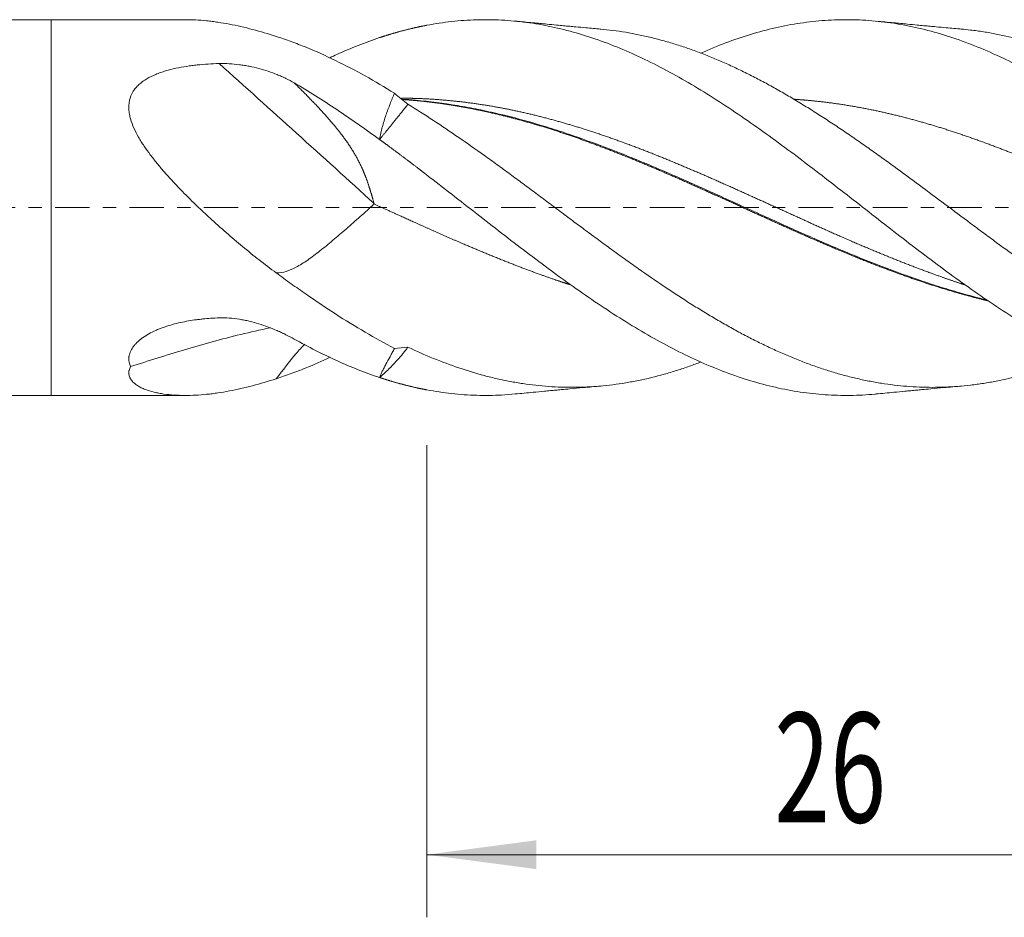
# Model space of a CAD drawing. Units: millimetres. Extents: x -59 to 52, y -62 to 24.
# Drawn here: x -1 to 30, y -23 to 6 of the extents above; entities that cross this region are included whole.
import ezdxf

# ---------------------------------------------------------------- set-up
doc = ezdxf.new("R2010")
doc.units = ezdxf.units.MM
doc.linetypes.add('CENTER', pattern=[47.5, 22, -8.5, 8.5, -8.5])
for name, color, linetype in [('1', 4, 'Continuous'), ('2', 7, 'Continuous'), ('SK1', 4, 'Continuous'), ('SK4', 2, 'CENTER')]:
    doc.layers.add(name, color=color, linetype=linetype)
doc.styles.add('iso_b_vert', font='simplex.shx')
doc.dimstyles.get("Standard").update_dxf_attribs({"dimtxt": 0.18, "dimasz": 0.18, "dimexe": 0.18, "dimexo": 0.0625, "dimgap": 0.09, "dimtad": 1, "dimzin": 0, "dimdsep": 52, "dimtxsty": 'Standard', "dimcen": 0.09, "dimadec": 0, "dimazin": 0, "dimtfac": 1, "dimtdec": 4, "dimtofl": 0, "dimtmove": 0, "dimatfit": 3, "dimfxl": 1, "dimtolj": 1, "dimtzin": 0, "dimarcsym": 0})

# ---------------------------------------------------------------- blocks, each defined once
blk = doc.blocks.new('_U0')
at = {"layer": '2', "lineweight": 13}
for p, q in [((12, -7.5876), (12, -22.666913)), ((38, -7.5876), (38, -22.666913)), ((38, -20.666913), (12, -20.666913))]:
    blk.add_line(p, q, dxfattribs=at)
at = {"layer": '2', "lineweight": 18}
for points in [[(12, -20.666913), (15.499998, -20.20613), (15.500002, -21.127697)], [(38, -20.666913), (34.500002, -21.127697), (34.499998, -20.20613)]]:
    blk.add_solid(points, dxfattribs=at)
at = {"layer": '2', "lineweight": 18, "insert": (23.095034, -19.63428), "char_height": 3.5, "attachment_point": 7, "line_spacing_factor": 1.084337, "style": 'iso_b_vert'}
blk.add_mtext('\\W0.6740;26', dxfattribs=at)

msp = doc.modelspace()

# ---------------------------------------------------------------- linework, layer by layer
at = {"layer": '1', "lineweight": 18}
for p, q in [((0, 6), (0, 0)), ((4.288, 6), (0, 6)), ((0, 0), (0, -6)), ((0, -6), (4.288, -6))]:
    msp.add_line(p, q, dxfattribs=at)
at = {"layer": '1', "lineweight": 13}
msp.add_ellipse((5.742, -5.751), major_axis=(53.457, -48.795), ratio=0.102593, start_param=1.578936, end_param=1.671244, dxfattribs=at)
at = {"layer": '1', "lineweight": 18}
for points, degree, knots in [([(7.187, 5.466), (6.932, 5.549), (6.68, 5.623), (6.182, 5.755), (5.936, 5.811), (5.57, 5.881), (5.448, 5.901), (5.266, 5.928), (5.206, 5.936), (5.085, 5.951), (5.025, 5.958), (4.845, 5.976), (4.727, 5.985), (4.501, 5.997), (4.393, 6), (4.287, 6)], 3, [0, 0, 0, 0, 0.252231, 0.252231, 0.504461, 0.504461, 0.630577, 0.630577, 0.693634, 0.693634, 0.756692, 0.756692, 0.882807, 0.882807, 1, 1, 1, 1]), ([(37.448, 0.012), (37.183, 0.219), (36.653, 0.633), (35.858, 1.248), (35.063, 1.849), (34.267, 2.43), (33.472, 2.985), (32.677, 3.509), (31.882, 3.994), (31.086, 4.437), (30.291, 4.833), (29.496, 5.176), (28.701, 5.464), (27.905, 5.694), (27.11, 5.862), (26.315, 5.968), (25.52, 6.01), (24.724, 5.987), (23.929, 5.901), (23.134, 5.751), (22.338, 5.539), (21.546, 5.269), (21.018, 5.052), (20.755, 4.935)], 3, [0, 0, 0, 0, 0.047641, 0.095281, 0.142922, 0.190562, 0.238203, 0.285844, 0.333484, 0.381125, 0.428765, 0.476406, 0.524047, 0.571687, 0.619328, 0.666968, 0.714609, 0.76225, 0.80989, 0.857531, 0.905171, 0.952812, 1, 1, 1, 1]), ([(12, 5.822), (11.99, 5.82), (11.896, 5.803), (11.719, 5.767), (11.417, 5.699), (11.115, 5.621), (10.823, 5.535), (10.614, 5.468), (10.49, 5.427)], 5, [0, 0, 0, 0, 0, 0, 0.032883, 0.310188, 0.587492, 1, 1, 1, 1, 1, 1]), ([(17.554, 5.7), (17.394, 5.714), (17.128, 5.738), (16.798, 5.768), (16.562, 5.789), (16.358, 5.808), (16.114, 5.831), (15.788, 5.862), (15.347, 5.904), (15.011, 5.936), (14.822, 5.954)], 3, [0, 0, 0, 0, 0.175871, 0.291991, 0.362395, 0.435284, 0.515792, 0.630904, 0.79236, 1, 1, 1, 1]), ([(37.543, -5.246), (37.269, -5.163), (36.996, -5.07), (36.45, -4.865), (36.176, -4.754), (35.834, -4.602), (35.765, -4.572), (35.628, -4.509), (35.423, -4.413), (35.218, -4.313), (34.808, -4.107), (34.535, -3.961), (34.124, -3.732), (33.988, -3.653), (33.782, -3.533), (33.714, -3.492), (33.577, -3.411), (33.235, -3.204), (32.895, -2.989), (32.352, -2.636), (32.082, -2.454), (31.541, -2.083), (31.271, -1.893), (30.73, -1.506), (30.459, -1.31), (30.051, -1.011), (29.915, -0.91), (29.71, -0.759), (29.641, -0.708), (29.505, -0.606), (29.436, -0.555), (29.094, -0.3), (28.821, -0.096), (28.277, 0.31), (28.006, 0.512), (27.465, 0.914), (27.195, 1.113), (26.79, 1.408), (26.654, 1.506), (26.384, 1.7), (26.248, 1.797), (25.977, 1.988), (25.841, 2.083), (25.569, 2.272), (25.432, 2.365), (25.227, 2.504), (25.159, 2.55), (25.022, 2.641), (24.953, 2.686), (24.748, 2.821), (24.611, 2.91), (24.337, 3.085), (24.201, 3.17), (23.928, 3.338), (23.791, 3.421), (23.518, 3.583), (23.381, 3.662), (23.176, 3.779), (23.107, 3.817), (22.97, 3.893), (22.902, 3.931), (22.696, 4.042), (22.56, 4.113), (22.287, 4.253), (22.151, 4.321), (21.879, 4.452), (21.744, 4.515), (21.473, 4.638), (21.337, 4.696), (21.067, 4.81), (20.932, 4.864), (20.662, 4.969), (20.526, 5.019), (20.256, 5.114), (20.121, 5.159), (19.85, 5.245), (19.714, 5.285), (19.307, 5.399), (19.035, 5.465), (18.693, 5.535), (18.625, 5.549), (18.488, 5.574), (18.419, 5.586), (18.214, 5.62), (18.077, 5.64), (17.806, 5.675), (17.672, 5.689), (17.538, 5.701)], 3, [0, 0, 0, 0, 0.040831, 0.040831, 0.081663, 0.081663, 0.09187, 0.09187, 0.102078, 0.122494, 0.122494, 0.163325, 0.163325, 0.183741, 0.183741, 0.193949, 0.193949, 0.204157, 0.244988, 0.244988, 0.285819, 0.285819, 0.326651, 0.326651, 0.367482, 0.367482, 0.387898, 0.387898, 0.398105, 0.398105, 0.408313, 0.408313, 0.449145, 0.449145, 0.489976, 0.489976, 0.530807, 0.530807, 0.551223, 0.551223, 0.571639, 0.571639, 0.592054, 0.592054, 0.61247, 0.61247, 0.622678, 0.622678, 0.632886, 0.632886, 0.653301, 0.653301, 0.673717, 0.673717, 0.694133, 0.694133, 0.714548, 0.714548, 0.724756, 0.724756, 0.734964, 0.734964, 0.75538, 0.75538, 0.775795, 0.775795, 0.796211, 0.796211, 0.816627, 0.816627, 0.837042, 0.837042, 0.857458, 0.857458, 0.877873, 0.877873, 0.898289, 0.898289, 0.93912, 0.93912, 0.949328, 0.949328, 0.959536, 0.959536, 0.979952, 0.979952, 1, 1, 1, 1]), ([(29.082, 5.7), (28.918, 5.714), (28.646, 5.738), (28.311, 5.769), (28.074, 5.791), (27.873, 5.81), (27.632, 5.832), (27.311, 5.862), (26.873, 5.904), (26.539, 5.936), (26.35, 5.954)], 3, [0, 0, 0, 0, 0.180446, 0.298335, 0.368242, 0.440025, 0.518977, 0.632568, 0.792825, 1, 1, 1, 1]), ([(37.543, 1.961), (37.269, 2.153), (36.996, 2.341), (36.45, 2.708), (36.176, 2.887), (35.834, 3.104), (35.765, 3.147), (35.628, 3.232), (35.423, 3.358), (35.218, 3.481), (34.808, 3.721), (34.535, 3.875), (34.124, 4.094), (33.988, 4.165), (33.782, 4.269), (33.714, 4.303), (33.577, 4.37), (33.235, 4.535), (32.895, 4.686), (32.352, 4.908), (32.082, 5.011), (31.541, 5.196), (31.271, 5.279), (30.73, 5.426), (30.459, 5.489), (30.051, 5.569), (29.915, 5.593), (29.71, 5.625), (29.641, 5.635), (29.505, 5.653), (29.436, 5.662), (29.267, 5.682), (29.167, 5.692), (29.066, 5.701)], 3, [0, 0, 0, 0, 0.09646, 0.09646, 0.19292, 0.19292, 0.217035, 0.217035, 0.24115, 0.28938, 0.28938, 0.38584, 0.38584, 0.43407, 0.43407, 0.458185, 0.458185, 0.4823, 0.578759, 0.578759, 0.675219, 0.675219, 0.771679, 0.771679, 0.868139, 0.868139, 0.916369, 0.916369, 0.940484, 0.940484, 0.964599, 0.964599, 1, 1, 1, 1]), ([(10.966, 3.65), (10.651, 3.845), (10.338, 4.03), (9.712, 4.379), (9.398, 4.543), (8.771, 4.848), (8.456, 4.99), (8.061, 5.151), (7.982, 5.182), (7.823, 5.244), (7.743, 5.273), (7.505, 5.361), (7.346, 5.415), (7.188, 5.466)], 3, [0, 0, 0, 0, 0.25, 0.25, 0.5, 0.5, 0.75, 0.75, 0.8125, 0.8125, 0.875, 0.875, 1, 1, 1, 1]), ([(8.903, 4.787), (8.977, 4.821), (9.051, 4.856), (9.58, 5.095), (10.035, 5.275), (10.49, 5.427)], 3, [0, 0, 0, 0, 0.140224, 0.140224, 1, 1, 1, 1]), ([(7.187, -2.086), (7.005, -1.952), (6.824, -1.815), (6.466, -1.534), (6.289, -1.391), (5.936, -1.098), (5.761, -0.949), (5.413, -0.645), (5.24, -0.49), (5.025, -0.293), (4.982, -0.253), (4.897, -0.174), (4.769, -0.054), (4.643, 0.067), (4.393, 0.31), (4.229, 0.474), (3.988, 0.725), (3.909, 0.809), (3.752, 0.98), (3.675, 1.066), (3.561, 1.196), (3.524, 1.24), (3.449, 1.328), (3.412, 1.372), (3.303, 1.506), (3.232, 1.596), (3.096, 1.778), (3.03, 1.87), (2.936, 2.01), (2.906, 2.057), (2.847, 2.152), (2.818, 2.2), (2.737, 2.343), (2.687, 2.439), (2.601, 2.634), (2.564, 2.732), (2.529, 2.857), (2.522, 2.882), (2.511, 2.933), (2.505, 2.958), (2.492, 3.034), (2.485, 3.085), (2.479, 3.184), (2.479, 3.234), (2.484, 3.308), (2.487, 3.332), (2.492, 3.369), (2.494, 3.381), (2.499, 3.405), (2.521, 3.513), (2.561, 3.613), (2.618, 3.708), (2.625, 3.718), (2.639, 3.739), (2.646, 3.749), (2.667, 3.779), (2.682, 3.799), (2.73, 3.856), (2.765, 3.892), (2.821, 3.944), (2.84, 3.961), (2.88, 3.993), (2.9, 4.009), (2.964, 4.056), (3.008, 4.084), (3.144, 4.165), (3.24, 4.212), (3.392, 4.275), (3.444, 4.295), (3.549, 4.332), (3.602, 4.349), (3.764, 4.397), (3.873, 4.424), (4.095, 4.472), (4.207, 4.493), (4.378, 4.519), (4.464, 4.531), (4.55, 4.542), (4.608, 4.548), (4.637, 4.551), (4.782, 4.567), (4.898, 4.576), (5.13, 4.591), (5.246, 4.596), (5.362, 4.599)], 3, [0, 0, 0, 0, 0.0625, 0.0625, 0.125, 0.125, 0.1875, 0.1875, 0.25, 0.25, 0.265625, 0.265625, 0.28125, 0.3125, 0.3125, 0.375, 0.375, 0.40625, 0.40625, 0.4375, 0.4375, 0.453125, 0.453125, 0.46875, 0.46875, 0.5, 0.5, 0.53125, 0.53125, 0.546875, 0.546875, 0.5625, 0.5625, 0.59375, 0.59375, 0.625, 0.625, 0.632812, 0.632812, 0.640625, 0.640625, 0.65625, 0.65625, 0.671875, 0.671875, 0.679687, 0.679687, 0.683594, 0.683594, 0.6875, 0.71875, 0.71875, 0.722656, 0.722656, 0.726562, 0.726562, 0.734375, 0.734375, 0.75, 0.75, 0.757812, 0.757812, 0.765625, 0.765625, 0.78125, 0.78125, 0.8125, 0.8125, 0.828125, 0.828125, 0.84375, 0.84375, 0.875, 0.875, 0.90625, 0.90625, 0.921875, 0.929687, 0.929687, 0.9375, 0.9375, 0.96875, 0.96875, 1, 1, 1, 1]), ([(5.362, 4.599), (5.471, 4.602), (5.58, 4.6), (5.796, 4.587), (5.903, 4.577), (6.063, 4.557), (6.117, 4.549), (6.196, 4.536), (6.223, 4.532), (6.275, 4.523), (6.302, 4.518), (6.432, 4.492), (6.535, 4.469), (6.736, 4.416), (6.835, 4.386), (7.029, 4.322), (7.125, 4.286), (7.266, 4.229), (7.313, 4.209), (7.405, 4.168), (7.451, 4.146), (7.587, 4.08), (7.675, 4.033), (7.761, 3.984)], 3, [0, 0, 0, 0, 0.125, 0.125, 0.25, 0.25, 0.3125, 0.3125, 0.34375, 0.34375, 0.375, 0.375, 0.5, 0.5, 0.625, 0.625, 0.75, 0.75, 0.8125, 0.8125, 0.875, 0.875, 1, 1, 1, 1]), ([(7.762, 3.984), (8.216, 3.718), (8.671, 3.431), (9.58, 2.825), (10.035, 2.505), (10.49, 2.174)], 3, [0, 0, 0, 0, 0.5, 0.5, 1, 1, 1, 1]), ([(10.312, 0.13), (10.309, 0.141), (10.304, 0.162), (10.295, 0.194), (10.286, 0.225), (10.278, 0.256), (10.269, 0.287), (10.261, 0.317), (10.252, 0.347), (10.243, 0.377), (10.235, 0.406), (10.226, 0.436), (10.218, 0.465), (10.209, 0.493), (10.2, 0.522), (10.192, 0.55), (10.183, 0.577), (10.175, 0.605), (10.166, 0.632), (10.157, 0.659), (10.149, 0.685), (10.14, 0.711), (10.131, 0.737), (10.123, 0.763), (10.114, 0.788), (10.105, 0.813), (10.097, 0.838), (10.088, 0.862), (10.08, 0.886), (10.071, 0.91), (10.062, 0.934), (10.054, 0.957), (10.045, 0.98), (10.036, 1.002), (10.028, 1.025), (10.019, 1.047), (10.01, 1.068), (10.002, 1.09), (9.993, 1.111), (9.985, 1.132), (9.976, 1.152), (9.967, 1.173), (9.959, 1.193), (9.95, 1.212), (9.942, 1.232), (9.933, 1.251), (9.925, 1.27), (9.901, 1.322), (9.86, 1.407), (9.8, 1.523), (9.737, 1.639), (9.671, 1.753), (9.601, 1.867), (9.528, 1.979), (9.452, 2.091), (9.373, 2.202), (9.295, 2.307), (9.22, 2.405), (9.146, 2.498), (9.068, 2.593), (8.988, 2.689), (8.904, 2.787), (8.816, 2.887), (8.725, 2.988), (8.631, 3.092), (8.533, 3.197), (8.433, 3.304), (8.329, 3.412), (8.222, 3.523), (8.111, 3.635), (7.997, 3.75), (7.881, 3.866), (7.802, 3.944), (7.762, 3.983)], 3, [0, 0, 0, 0, 0.006877, 0.013697, 0.020462, 0.027172, 0.033825, 0.040423, 0.046965, 0.053451, 0.059882, 0.066256, 0.072575, 0.078839, 0.085047, 0.091199, 0.097295, 0.103336, 0.109321, 0.11525, 0.121124, 0.126943, 0.132706, 0.138413, 0.144065, 0.149662, 0.155203, 0.160688, 0.166119, 0.171494, 0.176813, 0.182078, 0.187287, 0.192441, 0.19754, 0.202584, 0.207573, 0.212507, 0.217386, 0.22221, 0.226979, 0.231694, 0.236353, 0.240958, 0.245509, 0.250005, 0.254446, 0.258833, 0.286856, 0.315038, 0.343392, 0.371926, 0.400652, 0.42958, 0.458719, 0.488081, 0.517675, 0.542455, 0.567933, 0.594114, 0.621002, 0.648602, 0.676916, 0.705948, 0.735702, 0.766179, 0.797384, 0.829317, 0.861982, 0.895381, 0.929516, 0.964388, 1, 1, 1, 1]), ([(10.49, 2.175), (10.5, 2.243), (10.513, 2.31), (10.542, 2.442), (10.558, 2.507), (10.593, 2.636), (10.612, 2.7), (10.651, 2.826), (10.671, 2.888), (10.734, 3.072), (10.779, 3.192), (10.848, 3.367), (10.871, 3.424), (10.918, 3.538), (10.942, 3.594), (10.966, 3.65)], 3, [0, 0, 0, 0, 0.125, 0.125, 0.25, 0.25, 0.375, 0.375, 0.5, 0.5, 0.75, 0.75, 0.875, 0.875, 1, 1, 1, 1]), ([(11.188, 3.494), (11.347, 3.494), (11.591, 3.489), (11.96, 3.477), (12.455, 3.446), (13.033, 3.389), (13.536, 3.324), (14.081, 3.239), (14.625, 3.137), (15.128, 3.029), (15.672, 2.898), (16.217, 2.751), (16.761, 2.591), (17.264, 2.432), (17.808, 2.247), (18.353, 2.052), (18.897, 1.846), (19.442, 1.631), (19.986, 1.407), (20.531, 1.177), (21.034, 0.959), (21.578, 0.718), (22.123, 0.474), (22.667, 0.227), (23.17, -0.002), (23.714, -0.25), (24.259, -0.496), (24.761, -0.722), (25.306, -0.963), (25.892, -1.216), (26.437, -1.446), (26.94, -1.651), (27.484, -1.865), (28.029, -2.07), (28.456, -2.223), (28.799, -2.341), (29.059, -2.426), (29.193, -2.47), (29.201, -2.472)], 5, [0, 0, 0, 0, 0, 0, 0.044335, 0.067587, 0.102466, 0.137344, 0.160597, 0.183849, 0.218728, 0.253606, 0.276859, 0.311737, 0.334989, 0.369868, 0.39312, 0.427999, 0.462878, 0.48613, 0.521009, 0.544261, 0.57914, 0.602392, 0.63727, 0.672149, 0.695401, 0.718654, 0.753532, 0.788411, 0.811663, 0.846542, 0.88142, 0.904673, 0.927925, 0.962804, 0.997682, 1, 1, 1, 1, 1, 1]), ([(11.217, 3.462), (11.358, 3.452), (11.499, 3.441), (12.085, 3.389), (12.53, 3.331), (13.087, 3.239), (13.199, 3.219), (13.422, 3.178), (13.534, 3.156), (13.868, 3.088), (14.091, 3.039), (14.76, 2.881), (15.205, 2.76), (15.873, 2.559), (16.096, 2.489), (16.431, 2.378), (16.542, 2.341), (16.766, 2.264), (17.324, 2.069), (17.88, 1.858), (18.77, 1.502), (19.216, 1.315), (20.109, 0.93), (20.555, 0.732), (21.446, 0.331), (21.891, 0.128), (22.448, -0.126), (22.56, -0.177), (22.783, -0.278), (22.895, -0.329), (23.23, -0.48), (23.452, -0.581), (24.121, -0.879), (24.566, -1.075), (25.234, -1.359), (25.457, -1.452), (25.792, -1.589), (25.904, -1.634), (26.127, -1.723), (26.684, -1.943), (27.241, -2.149), (27.909, -2.378), (28.243, -2.488), (28.577, -2.591), (28.801, -2.658), (28.912, -2.691), (29.31, -2.805), (29.596, -2.881), (29.881, -2.951)], 3, [0, 0, 0, 0, 0.022659, 0.022659, 0.094309, 0.094309, 0.112222, 0.112222, 0.130134, 0.130134, 0.165959, 0.165959, 0.237609, 0.237609, 0.273434, 0.273434, 0.291346, 0.291346, 0.309259, 0.380909, 0.380909, 0.452559, 0.452559, 0.524209, 0.524209, 0.595859, 0.595859, 0.613771, 0.613771, 0.631684, 0.631684, 0.667509, 0.667509, 0.739158, 0.739158, 0.774983, 0.774983, 0.792896, 0.792896, 0.810808, 0.882458, 0.882458, 0.918283, 0.936196, 0.936196, 0.954108, 0.954108, 1, 1, 1, 1]), ([(23.714, 3.46), (23.714, 3.46), (23.798, 3.454), (24.007, 3.44), (24.343, 3.411), (24.761, 3.365), (25.306, 3.289), (25.892, 3.188), (26.437, 3.078), (26.94, 2.962), (27.484, 2.822), (28.029, 2.669), (28.531, 2.516), (29.076, 2.337), (29.62, 2.146), (30.165, 1.945), (30.667, 1.751), (31.155, 1.555), (31.518, 1.405), (31.796, 1.287), (31.949, 1.222), (32.019, 1.192)], 5, [0, 0, 0, 0, 0, 0, 0.000041, 0.050479, 0.126135, 0.20179, 0.252228, 0.327884, 0.40354, 0.453977, 0.504414, 0.58007, 0.655726, 0.706163, 0.781819, 0.832257, 0.907913, 0.95835, 1, 1, 1, 1, 1, 1]), ([(11.394, 3.298), (11.381, 3.282), (11.356, 3.249), (11.317, 3.2), (11.277, 3.15), (11.237, 3.099), (11.204, 3.058), (11.178, 3.026), (11.16, 3.003), (11.141, 2.979), (11.122, 2.956), (11.103, 2.932), (11.083, 2.907), (11.063, 2.883), (11.043, 2.858), (11.023, 2.832), (11.002, 2.806), (10.98, 2.78), (10.959, 2.753), (10.937, 2.726), (10.915, 2.699), (10.893, 2.671), (10.87, 2.643), (10.847, 2.614), (10.823, 2.585), (10.8, 2.556), (10.775, 2.526), (10.751, 2.496), (10.726, 2.465), (10.701, 2.435), (10.676, 2.403), (10.65, 2.372), (10.624, 2.34), (10.598, 2.307), (10.571, 2.275), (10.544, 2.242), (10.517, 2.208), (10.499, 2.186), (10.49, 2.174)], 3, [0, 0, 0, 0, 0.045797, 0.091992, 0.138577, 0.185548, 0.232897, 0.253531, 0.274452, 0.295658, 0.317149, 0.338924, 0.360981, 0.383321, 0.405941, 0.428841, 0.452019, 0.475474, 0.499204, 0.523208, 0.547485, 0.572032, 0.596849, 0.621933, 0.647282, 0.672895, 0.698769, 0.724903, 0.751294, 0.77794, 0.804839, 0.831989, 0.859386, 0.887029, 0.914914, 0.94304, 0.971403, 1, 1, 1, 1]), ([(11.24, 3.451), (11.389, 3.441), (11.622, 3.421), (11.981, 3.386), (12.465, 3.325), (13.033, 3.235), (13.536, 3.14), (14.081, 3.023), (14.625, 2.891), (15.128, 2.756), (15.672, 2.597), (16.217, 2.424), (16.761, 2.239), (17.264, 2.058), (17.808, 1.852), (18.353, 1.638), (18.897, 1.415), (19.442, 1.184), (19.986, 0.948), (20.531, 0.707), (21.034, 0.481), (21.578, 0.235), (22.123, -0.013), (22.667, -0.261), (23.17, -0.489), (23.714, -0.733), (24.259, -0.973), (24.761, -1.191), (25.306, -1.421), (25.892, -1.661), (26.437, -1.875), (26.94, -2.064), (27.484, -2.259), (28.029, -2.443), (28.531, -2.601), (29.017, -2.744), (29.42, -2.852), (29.697, -2.922), (29.848, -2.959), (29.915, -2.975)], 5, [0, 0, 0, 0, 0, 0, 0.039953, 0.062382, 0.096025, 0.129668, 0.152097, 0.174526, 0.20817, 0.241813, 0.264242, 0.297886, 0.320315, 0.353958, 0.376387, 0.410031, 0.443674, 0.466103, 0.499747, 0.522175, 0.555819, 0.578248, 0.611891, 0.645535, 0.667964, 0.690393, 0.724036, 0.75768, 0.780109, 0.813752, 0.847396, 0.869825, 0.892254, 0.925897, 0.95954, 0.981969, 1, 1, 1, 1, 1, 1]), ([(32.854, -4.7), (32.777, -4.733), (32.7, -4.766), (32.352, -4.908), (32.082, -5.011), (31.541, -5.196), (31.271, -5.279), (30.73, -5.426), (30.459, -5.489), (30.051, -5.569), (29.915, -5.593), (29.71, -5.625), (29.641, -5.635), (29.505, -5.653), (29.436, -5.662), (29.094, -5.702), (28.821, -5.723), (28.277, -5.744), (28.006, -5.744), (27.465, -5.722), (27.195, -5.7), (26.79, -5.651), (26.654, -5.633), (26.384, -5.59), (26.248, -5.566), (25.977, -5.512), (25.841, -5.483), (25.569, -5.419), (25.432, -5.385), (25.227, -5.329), (25.159, -5.31), (25.022, -5.27), (24.953, -5.249), (24.748, -5.186), (24.611, -5.141), (24.337, -5.047), (24.201, -4.998), (23.928, -4.894), (23.791, -4.839), (23.518, -4.726), (23.381, -4.668), (23.176, -4.576), (23.107, -4.545), (22.97, -4.482), (22.902, -4.449), (22.696, -4.351), (22.56, -4.284), (22.287, -4.145), (22.151, -4.074), (21.879, -3.929), (21.744, -3.854), (21.473, -3.702), (21.337, -3.624), (21.067, -3.464), (20.932, -3.383), (20.662, -3.218), (20.526, -3.134), (20.256, -2.963), (20.121, -2.876), (19.85, -2.698), (19.714, -2.608), (19.307, -2.335), (19.035, -2.147), (18.693, -1.907), (18.625, -1.859), (18.488, -1.761), (18.419, -1.713), (18.214, -1.566), (18.077, -1.467), (17.803, -1.268), (17.667, -1.169), (17.394, -0.968), (17.257, -0.867), (16.984, -0.664), (16.847, -0.563), (16.641, -0.41), (16.573, -0.359), (16.436, -0.256), (16.367, -0.205), (16.162, -0.052), (16.025, 0.051), (15.752, 0.255), (15.615, 0.357), (15.342, 0.561), (15.205, 0.662), (14.932, 0.865), (14.795, 0.966), (14.59, 1.117), (14.521, 1.167), (14.384, 1.267), (14.316, 1.317), (14.11, 1.466), (13.974, 1.565), (13.564, 1.858), (13.292, 2.049), (12.478, 2.61), (11.937, 2.965), (11.394, 3.298)], 3, [0, 0, 0, 0, 0.010767, 0.010767, 0.048815, 0.048815, 0.086862, 0.086862, 0.12491, 0.12491, 0.143933, 0.143933, 0.153445, 0.153445, 0.162957, 0.162957, 0.201004, 0.201004, 0.239052, 0.239052, 0.277099, 0.277099, 0.296123, 0.296123, 0.315147, 0.315147, 0.33417, 0.33417, 0.353194, 0.353194, 0.362706, 0.362706, 0.372218, 0.372218, 0.391241, 0.391241, 0.410265, 0.410265, 0.429289, 0.429289, 0.448313, 0.448313, 0.457824, 0.457824, 0.467336, 0.467336, 0.48636, 0.48636, 0.505384, 0.505384, 0.524407, 0.524407, 0.543431, 0.543431, 0.562455, 0.562455, 0.581479, 0.581479, 0.600502, 0.600502, 0.619526, 0.619526, 0.657573, 0.657573, 0.667085, 0.667085, 0.676597, 0.676597, 0.695621, 0.695621, 0.714644, 0.714644, 0.733668, 0.733668, 0.752692, 0.752692, 0.762204, 0.762204, 0.771716, 0.771716, 0.790739, 0.790739, 0.809763, 0.809763, 0.828787, 0.828787, 0.84781, 0.84781, 0.857322, 0.857322, 0.866834, 0.866834, 0.885858, 0.885858, 0.923905, 0.923905, 1, 1, 1, 1]), ([(12, 1.04), (11.99, 1.047), (11.896, 1.119), (11.719, 1.256), (11.417, 1.486), (11.115, 1.714), (10.823, 1.931), (10.614, 2.084), (10.49, 2.174)], 5, [0, 0, 0, 0, 0, 0, 0.032883, 0.310188, 0.587492, 1, 1, 1, 1, 1, 1]), ([(26.351, -5.954), (26.339, -5.955), (26.062, -5.982), (25.52, -6.01), (24.724, -5.987), (23.929, -5.901), (23.134, -5.751), (22.338, -5.539), (21.543, -5.268), (20.748, -4.941), (19.953, -4.561), (19.157, -4.131), (18.362, -3.658), (17.567, -3.145), (16.772, -2.599), (15.976, -2.025), (15.181, -1.429), (14.386, -0.818), (13.591, -0.198), (12.795, 0.424), (12.265, 0.836), (12, 1.04)], 3, [0, 0, 0, 0, 0.002549, 0.057963, 0.113377, 0.168791, 0.224205, 0.279619, 0.335033, 0.390447, 0.445861, 0.501275, 0.556688, 0.612102, 0.667516, 0.72293, 0.778344, 0.833758, 0.889172, 0.944586, 1, 1, 1, 1]), ([(10.311, 0.116), (10.171, -0.025), (9.869, -0.287), (9.428, -0.679), (8.996, -1.05), (8.582, -1.39), (8.191, -1.685), (7.724, -1.977), (7.405, -2.091), (7.187, -2.086)], 3, [0, 0, 0, 0, 0.128748, 0.257497, 0.386245, 0.514994, 0.643742, 0.772491, 1, 1, 1, 1]), ([(10.311, 0.116), (10.646, -0.036), (11.065, -0.227), (11.609, -0.474), (12.279, -0.775), (13.033, -1.105), (13.536, -1.319), (14.081, -1.545), (14.625, -1.764), (15.128, -1.958), (15.625, -2.141), (16.039, -2.286), (16.327, -2.383), (16.489, -2.436), (16.568, -2.461)], 5, [0, 0, 0, 0, 0, 0, 0.267774, 0.334717, 0.435133, 0.535548, 0.602491, 0.669435, 0.76985, 0.870265, 0.937209, 1, 1, 1, 1, 1, 1]), ([(10.966, -4.496), (10.651, -4.334), (10.338, -4.16), (9.712, -3.794), (9.398, -3.601), (8.771, -3.196), (8.456, -2.985), (8.061, -2.711), (7.982, -2.656), (7.823, -2.544), (7.743, -2.488), (7.505, -2.318), (7.346, -2.203), (7.188, -2.086)], 3, [0, 0, 0, 0, 0.25, 0.25, 0.5, 0.5, 0.75, 0.75, 0.8125, 0.8125, 0.875, 0.875, 1, 1, 1, 1]), ([(2.536, -5.08), (2.526, -5.057), (2.516, -5.034), (2.5, -4.986), (2.494, -4.961), (2.48, -4.886), (2.477, -4.835), (2.484, -4.768), (2.485, -4.755), (2.49, -4.728), (2.493, -4.714), (2.503, -4.673), (2.512, -4.646), (2.544, -4.565), (2.574, -4.511), (2.621, -4.444), (2.631, -4.43), (2.652, -4.404), (2.663, -4.391), (2.697, -4.352), (2.746, -4.301), (2.801, -4.252), (2.844, -4.217), (2.859, -4.205), (2.889, -4.182), (2.905, -4.17), (2.984, -4.114), (3.051, -4.072), (3.191, -3.994), (3.265, -3.958), (3.378, -3.907), (3.417, -3.891), (3.476, -3.868), (3.496, -3.86), (3.535, -3.845), (3.555, -3.838), (3.655, -3.802), (3.736, -3.775), (3.9, -3.728), (3.983, -3.706), (4.151, -3.666), (4.235, -3.649), (4.406, -3.617), (4.492, -3.603), (4.622, -3.584), (4.666, -3.579), (4.753, -3.568), (4.796, -3.563), (5.014, -3.541), (5.188, -3.529), (5.362, -3.524)], 3, [0, 0, 0, 0, 0.03125, 0.03125, 0.0625, 0.0625, 0.125, 0.125, 0.140625, 0.140625, 0.15625, 0.15625, 0.1875, 0.1875, 0.25, 0.25, 0.265625, 0.265625, 0.28125, 0.28125, 0.3125, 0.34375, 0.34375, 0.359375, 0.359375, 0.375, 0.375, 0.4375, 0.4375, 0.5, 0.5, 0.53125, 0.53125, 0.546875, 0.546875, 0.5625, 0.5625, 0.625, 0.625, 0.6875, 0.6875, 0.75, 0.75, 0.8125, 0.8125, 0.84375, 0.84375, 0.875, 0.875, 1, 1, 1, 1]), ([(5.362, -3.524), (5.471, -3.52), (5.58, -3.523), (5.796, -3.538), (5.903, -3.55), (6.063, -3.576), (6.117, -3.585), (6.196, -3.601), (6.223, -3.606), (6.276, -3.618), (6.302, -3.624), (6.432, -3.655), (6.535, -3.683), (6.736, -3.745), (6.835, -3.778), (7.03, -3.851), (7.125, -3.89), (7.266, -3.951), (7.313, -3.972), (7.405, -4.015), (7.451, -4.037), (7.587, -4.105), (7.675, -4.151), (7.761, -4.198)], 3, [0, 0, 0, 0, 0.125, 0.125, 0.25, 0.25, 0.3125, 0.3125, 0.34375, 0.34375, 0.375, 0.375, 0.5, 0.5, 0.625, 0.625, 0.75, 0.75, 0.8125, 0.8125, 0.875, 0.875, 1, 1, 1, 1]), ([(2.536, -5.08), (2.818, -4.989), (3.101, -4.898), (3.674, -4.719), (3.963, -4.63), (4.549, -4.455), (4.844, -4.37), (5.444, -4.205), (5.748, -4.126), (6.363, -3.976), (6.675, -3.906), (6.995, -3.842), (6.998, -3.841), (7.001, -3.84)], 3, [0, 0, 0, 0, 0.199611, 0.199611, 0.399222, 0.399222, 0.598832, 0.598832, 0.798443, 0.798443, 0.998054, 0.998054, 1, 1, 1, 1]), ([(8.097, -4.367), (8.004, -4.46), (7.695, -4.794), (7.405, -5.191), (7.187, -5.467)], 3, [0, 0, 0, 0, 0.296352, 1, 1, 1, 1]), ([(7.762, -4.198), (8.216, -4.452), (8.671, -4.683), (9.58, -5.095), (10.035, -5.275), (10.49, -5.427)], 3, [0, 0, 0, 0, 0.5, 0.5, 1, 1, 1, 1]), ([(11.394, -4.458), (11.381, -4.475), (11.356, -4.509), (11.317, -4.56), (11.277, -4.61), (11.237, -4.66), (11.204, -4.7), (11.178, -4.731), (11.16, -4.753), (11.141, -4.775), (11.122, -4.797), (11.103, -4.819), (11.083, -4.841), (11.063, -4.864), (11.043, -4.886), (11.023, -4.909), (11.002, -4.932), (10.98, -4.955), (10.959, -4.978), (10.937, -5.001), (10.915, -5.024), (10.893, -5.048), (10.87, -5.071), (10.847, -5.095), (10.823, -5.118), (10.8, -5.142), (10.775, -5.166), (10.751, -5.189), (10.726, -5.213), (10.701, -5.237), (10.676, -5.261), (10.65, -5.284), (10.624, -5.308), (10.598, -5.332), (10.571, -5.356), (10.544, -5.38), (10.517, -5.403), (10.499, -5.419), (10.49, -5.427)], 3, [0, 0, 0, 0, 0.045797, 0.091992, 0.138577, 0.185548, 0.232897, 0.253531, 0.274452, 0.295658, 0.317149, 0.338924, 0.360981, 0.383321, 0.405941, 0.428841, 0.452019, 0.475474, 0.499204, 0.523208, 0.547485, 0.572032, 0.596849, 0.621933, 0.647282, 0.672895, 0.698769, 0.724903, 0.751294, 0.77794, 0.804839, 0.831989, 0.859386, 0.887029, 0.914914, 0.94304, 0.971403, 1, 1, 1, 1]), ([(10.49, -5.427), (10.5, -5.396), (10.513, -5.363), (10.542, -5.297), (10.558, -5.263), (10.593, -5.193), (10.612, -5.157), (10.651, -5.083), (10.671, -5.045), (10.734, -4.929), (10.779, -4.847), (10.848, -4.72), (10.871, -4.676), (10.918, -4.588), (10.942, -4.542), (10.966, -4.496)], 3, [0, 0, 0, 0, 0.125, 0.125, 0.25, 0.25, 0.375, 0.375, 0.5, 0.5, 0.75, 0.75, 0.875, 0.875, 1, 1, 1, 1]), ([(20.755, -4.932), (20.634, -4.979), (20.513, -5.023), (20.256, -5.114), (20.121, -5.159), (19.85, -5.245), (19.714, -5.285), (19.307, -5.399), (19.035, -5.465), (18.693, -5.535), (18.625, -5.549), (18.488, -5.574), (18.419, -5.586), (18.214, -5.62), (18.077, -5.64), (17.803, -5.675), (17.667, -5.69), (17.394, -5.714), (17.257, -5.723), (16.984, -5.736), (16.847, -5.74), (16.641, -5.741), (16.573, -5.741), (16.436, -5.74), (16.367, -5.738), (16.162, -5.732), (16.025, -5.725), (15.752, -5.705), (15.615, -5.692), (15.342, -5.662), (15.205, -5.644), (14.932, -5.603), (14.795, -5.579), (14.59, -5.54), (14.521, -5.527), (14.384, -5.498), (14.316, -5.483), (14.11, -5.436), (13.974, -5.402), (13.564, -5.294), (13.292, -5.211), (12.478, -4.936), (11.937, -4.714), (11.394, -4.458)], 3, [0, 0, 0, 0, 0.039217, 0.039217, 0.082889, 0.082889, 0.126561, 0.126561, 0.213905, 0.213905, 0.235741, 0.235741, 0.257577, 0.257577, 0.301249, 0.301249, 0.344921, 0.344921, 0.388593, 0.388593, 0.432265, 0.432265, 0.454101, 0.454101, 0.475937, 0.475937, 0.519609, 0.519609, 0.563281, 0.563281, 0.606953, 0.606953, 0.650624, 0.650624, 0.67246, 0.67246, 0.694296, 0.694296, 0.737968, 0.737968, 0.825312, 0.825312, 1, 1, 1, 1]), ([(8.903, -4.783), (8.649, -4.902), (8.395, -5.014), (8.061, -5.151), (7.982, -5.182), (7.823, -5.244), (7.743, -5.273), (7.505, -5.361), (7.346, -5.415), (7.188, -5.466)], 3, [0, 0, 0, 0, 0.446654, 0.446654, 0.584991, 0.584991, 0.723327, 0.723327, 1, 1, 1, 1]), ([(7.187, -5.466), (6.932, -5.549), (6.68, -5.623), (6.182, -5.755), (5.936, -5.811), (5.57, -5.881), (5.448, -5.901), (5.266, -5.928), (5.206, -5.936), (5.085, -5.951), (5.025, -5.958), (4.845, -5.976), (4.727, -5.985), (4.493, -5.998), (4.377, -6), (4.149, -5.999), (4.036, -5.996), (3.814, -5.981), (3.706, -5.97), (3.573, -5.951), (3.546, -5.946), (3.494, -5.938), (3.468, -5.933), (3.39, -5.918), (3.339, -5.907), (3.19, -5.871), (3.095, -5.842), (2.961, -5.791), (2.918, -5.772), (2.835, -5.732), (2.796, -5.71), (2.722, -5.664), (2.688, -5.639), (2.626, -5.586), (2.598, -5.558), (2.561, -5.512), (2.55, -5.496), (2.534, -5.472), (2.53, -5.464), (2.52, -5.447), (2.516, -5.438), (2.497, -5.396), (2.486, -5.36), (2.48, -5.303), (2.479, -5.284), (2.481, -5.254), (2.482, -5.244), (2.484, -5.224), (2.493, -5.173), (2.513, -5.122), (2.536, -5.08)], 3, [0, 0, 0, 0, 0.125, 0.125, 0.25, 0.25, 0.3125, 0.3125, 0.34375, 0.34375, 0.375, 0.375, 0.4375, 0.4375, 0.5, 0.5, 0.5625, 0.5625, 0.625, 0.625, 0.640625, 0.640625, 0.65625, 0.65625, 0.6875, 0.6875, 0.75, 0.75, 0.78125, 0.78125, 0.8125, 0.8125, 0.84375, 0.84375, 0.875, 0.875, 0.890625, 0.890625, 0.898437, 0.898437, 0.90625, 0.90625, 0.9375, 0.9375, 0.953125, 0.953125, 0.960937, 0.960937, 0.96875, 1, 1, 1, 1]), ([(12, -5.822), (11.99, -5.82), (11.896, -5.803), (11.719, -5.767), (11.417, -5.699), (11.115, -5.621), (10.823, -5.535), (10.614, -5.468), (10.49, -5.427)], 5, [0, 0, 0, 0, 0, 0, 0.032883, 0.310188, 0.587492, 1, 1, 1, 1, 1, 1]), ([(14.825, -5.954), (14.678, -5.968), (14.267, -5.999), (13.591, -6.007), (12.795, -5.952), (12.265, -5.872), (12, -5.822)], 3, [0, 0, 0, 0, 0.155405, 0.436937, 0.718468, 1, 1, 1, 1]), ([(14.822, -5.954), (15.013, -5.936), (15.323, -5.906), (15.698, -5.87), (15.939, -5.848), (16.119, -5.831), (16.329, -5.811), (16.619, -5.784), (17.039, -5.746), (17.367, -5.716), (17.554, -5.7)], 3, [0, 0, 0, 0, 0.209548, 0.340854, 0.410676, 0.474745, 0.539134, 0.640457, 0.794037, 1, 1, 1, 1]), ([(26.35, -5.954), (26.538, -5.936), (26.845, -5.907), (27.215, -5.872), (27.455, -5.849), (27.636, -5.832), (27.848, -5.812), (28.142, -5.785), (28.564, -5.746), (28.893, -5.716), (29.082, -5.7)], 3, [0, 0, 0, 0, 0.206743, 0.336607, 0.406209, 0.470713, 0.536217, 0.638603, 0.793165, 1, 1, 1, 1])]:
    msp.add_open_spline(points, degree=degree, knots=knots, dxfattribs=at)
for points, degree in [([(37.448, -5.985), (37.183, -5.97), (36.653, -5.919), (35.858, -5.778), (35.063, -5.576), (34.267, -5.315), (33.472, -4.996), (32.677, -4.624), (31.882, -4.202), (31.086, -3.735), (30.291, -3.228), (29.496, -2.687), (28.701, -2.117), (27.905, -1.524), (27.11, -0.915), (26.315, -0.296), (25.52, 0.326), (24.724, 0.945), (23.929, 1.554), (23.134, 2.146), (22.338, 2.714), (21.543, 3.254), (20.748, 3.759), (19.953, 4.224), (19.157, 4.643), (18.362, 5.013), (17.567, 5.329), (16.772, 5.588), (15.976, 5.787), (15.181, 5.924), (14.386, 5.997), (13.591, 6.007), (12.795, 5.952), (12.265, 5.872), (12, 5.822)], 3), ([(10.966, 3.65), (11.104, 3.528), (11.247, 3.411), (11.394, 3.298)], 3), ([(11.478, 1.44), (11.368, 1.522)], 1), ([(10.966, -4.496), (11.104, -4.483), (11.247, -4.47), (11.394, -4.459)], 3)]:
    msp.add_open_spline(points, degree=degree, dxfattribs=at)
at = {"layer": 'SK1', "lineweight": 18}
for p, q in [((0, 6), (-16.9, 6)), ((0, 6), (0, 0)), ((0, 0), (0, -6)), ((-44.2, -6), (0, -6))]:
    msp.add_line(p, q, dxfattribs=at)
at = {"layer": 'SK4', "lineweight": 18, "ltscale": 0.05}
msp.add_line((-45, 0), (38, 0), dxfattribs=at)

# ---------------------------------------------------------------- dimensions: what is measured, and where the dimension line sits
at = {"layer": '2', "lineweight": 18}
dim = msp.add_linear_dim(base=(12, -20.667), p1=(38, -6), p2=(12, -6), dimstyle='Standard', override={"dimtxt": 3.5, "dimasz": 3.5, "dimexe": 2, "dimexo": 1.5875, "dimgap": 1.75, "dimtad": 1, "dimtih": 1, "dimtoh": 0, "dimdec": 2, "dimlfac": 1, "dimzin": 8, "dimdsep": 46, "dimlunit": 2, "dimpost": '<>', "dimtxsty": 'iso_b_vert', "dimsah": 1, "dimse1": 0, "dimse2": 0, "dimsd1": 0, "dimsd2": 0, "dimclrd": 2, "dimclre": 2, "dimclrt": 2, "dimtol": 0, "dimtm": -0.1, "dimtfac": 1, "dimtdec": 2, "dimtofl": 1, "dimtmove": 0, "dimtzin": 8, "dimlwd": 13, "dimlwe": 13}, dxfattribs=at)
dim.commit()
dim.dimension.update_dxf_attribs({"geometry": '_U0', "text_midpoint": (25, -20.667)})

doc.saveas('drawing.dxf')
